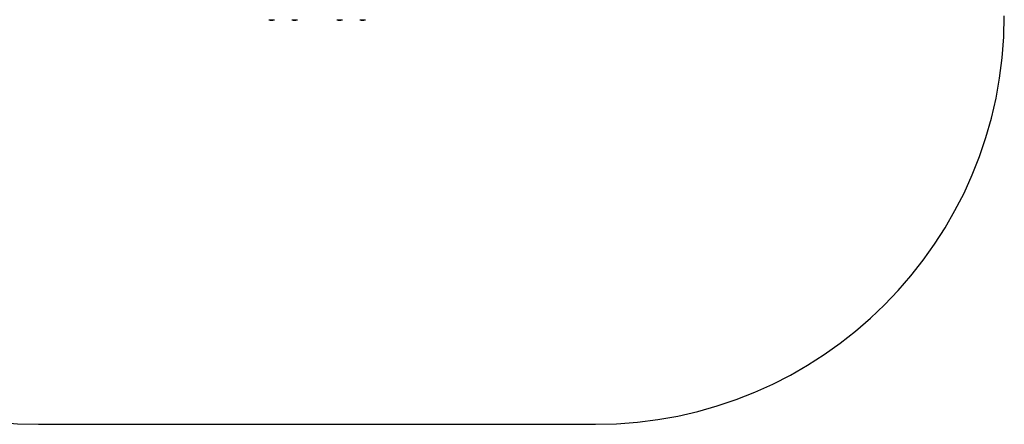
# Model space of a CAD drawing. Units: millimetres. Extents: x -2986 to 3389, y -3000 to 3308.
# Drawn here: x -224 to 3389, y -3000 to -1514 of the extents above; entities that cross this region are included whole.
import ezdxf

# ---------------------------------------------------------------- set-up
doc = ezdxf.new("R2010")
doc.units = ezdxf.units.MM

msp = doc.modelspace()

# ---------------------------------------------------------------- linework, layer by layer
at = {"color": 8, "linetype": 'Continuous', "lineweight": 25}
for p, q in [((689.5, -1514), (699.8, -1514)), ((699.8, -1514), (710.2, -1514)), ((774, -1514), (784.3, -1514)), ((784.3, -1514), (794.7, -1514)), ((939, -1514), (959.7, -1514)), ((1023.5, -1514), (1044.2, -1514))]:
    msp.add_line(p, q, dxfattribs=at)
at = {"color": 7, "linetype": 'Continuous', "lineweight": 25}
msp.add_line((-155.3, -3000.4), (1889, -3000.4), dxfattribs=at)
for centre, radius, start, end in [((-155.3, -1500.4), 1500, 180, 270), ((699.8, -1486), 29.9, 249.7249, 270), ((699.8, -1486), 29.9, 270, 290.2751), ((784.3, -1486), 29.9, 249.7249, 270), ((784.3, -1486), 29.9, 270, 290.2751), ((949.3, -1486), 29.9, 249.7249, 290.2751), ((1033.8, -1486), 29.9, 249.7249, 290.2751), ((1889, -1500.4), 1500, 270, 0)]:
    msp.add_arc(centre, radius, start, end, dxfattribs=at)

doc.saveas('drawing.dxf')
